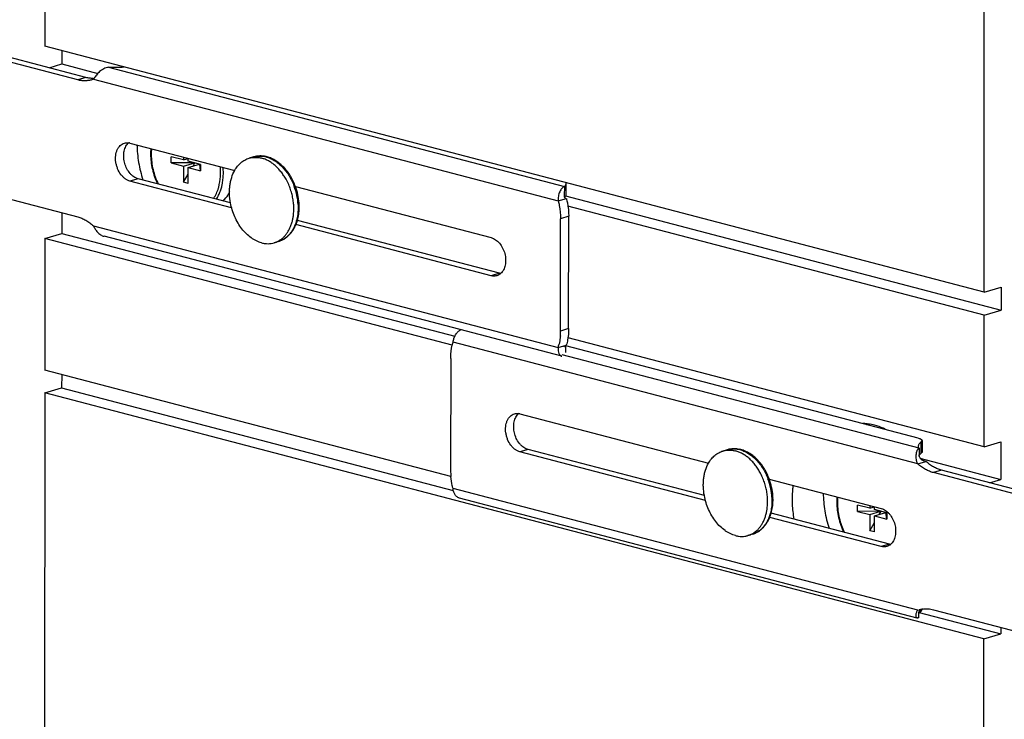
# Model space of a CAD drawing. Units: inches. Extents: x 0 to 17, y 0 to 11.
# Drawn here: x 1.7 to 2.9, y 2.6 to 3.5 of the extents above; entities that cross this region are included whole.
import ezdxf

# ---------------------------------------------------------------- set-up
doc = ezdxf.new("R2010")
doc.units = ezdxf.units.IN
doc.header["$LTSCALE"] = 0.935
doc.header["$MEASUREMENT"] = 0
doc.layers.get('0').update_dxf_attribs({"linetype": 'CONTINUOUS'})
doc.layers.add('02___PRT_ALL_AXES', color=7, linetype='CONTINUOUS')

msp = doc.modelspace()

# ---------------------------------------------------------------- linework, layer by layer
at = {"color": 7, "linetype": 'Continuous'}
for p, q in [((1.7413, 7.5089), (1.7386, 3.4721)), ((2.9234, 3.1617), (2.9261, 7.1985)), ((1.7801, 3.4295), (1.6127, 3.4734)), ((2.9234, 3.1617), (1.7386, 3.4721)), ((1.76, 3.4665), (1.76, 3.4496)), ((1.7438, 3.4448), (1.76, 3.4496)), ((1.8, 3.4303), (1.7979, 3.4296)), ((1.8459, 3.3498), (1.978, 3.3153)), ((1.9135, 3.3286), (1.898, 3.3326)), ((1.898, 3.3247), (1.898, 3.3326)), ((1.9135, 3.3322), (1.9135, 3.3286)), ((1.9135, 3.3286), (1.9195, 3.3304)), ((1.9195, 3.327), (1.9195, 3.3306)), ((1.9274, 3.3249), (1.898, 3.3247)), ((1.898, 3.3247), (1.9134, 3.3207)), ((1.9134, 3.3207), (1.9277, 3.3249)), ((1.9134, 3.3207), (1.9134, 3.3004)), ((1.9194, 3.2988), (1.9195, 3.3191)), ((1.9349, 3.323), (1.9195, 3.327)), ((1.9195, 3.3191), (1.9337, 3.3233)), ((1.9195, 3.3191), (1.9349, 3.315)), ((1.9255, 3.3209), (1.9278, 3.3248)), ((1.9349, 3.315), (1.9339, 3.3232)), ((1.9349, 3.323), (1.9349, 3.315)), ((1.9134, 3.3004), (1.9195, 3.3106)), ((1.6126, 3.3005), (1.78, 3.2566)), ((1.9741, 3.2682), (1.8459, 3.3018)), ((1.9194, 3.2988), (1.9134, 3.3004)), ((2.0547, 3.2952), (2.3016, 3.2305)), ((2.3939, 3.2949), (2.3938, 3.2832)), ((2.3958, 3.2993), (2.3958, 3.2848)), ((1.9635, 3.2767), (1.967, 3.2806)), ((2.3861, 3.2768), (2.3964, 3.2798)), ((2.3939, 3.2829), (2.3938, 3.2832)), ((1.7599, 3.2619), (1.7599, 3.2359)), ((2.3891, 3.1127), (2.3892, 3.2544)), ((2.3016, 3.1825), (2.0552, 3.247)), ((1.7385, 3.2295), (1.7384, 3.0634)), ((1.7385, 3.2295), (1.7599, 3.2359)), ((2.3906, 3.0809), (1.8132, 3.2322)), ((2.9234, 3.1617), (2.9448, 3.168)), ((2.9448, 3.168), (2.9448, 3.1392)), ((2.9233, 2.9667), (2.9234, 3.1329)), ((2.9234, 3.1329), (2.9448, 3.1392)), ((2.386, 3.0919), (2.3963, 3.0949)), ((2.3955, 3.0947), (2.3957, 3.0948)), ((2.3957, 3.0855), (2.3957, 3.0948)), ((2.8404, 2.9776), (2.3957, 3.094)), ((2.2505, 3.0779), (2.2504, 2.9363)), ((1.7598, 3.0578), (1.7597, 3.0409)), ((1.7384, 3.0346), (1.7381, 2.575)), ((1.7384, 3.0346), (1.7597, 3.0409)), ((2.9231, 2.7242), (1.7384, 3.0346)), ((1.7597, 3.0409), (2.2538, 2.9115)), ((2.3379, 3.0082), (2.5757, 2.9459)), ((2.8451, 2.9745), (2.8451, 2.9601)), ((2.9233, 2.9667), (2.9447, 2.973)), ((2.9447, 2.973), (2.9447, 2.9255)), ((2.5718, 2.8989), (2.3379, 2.9602)), ((2.8413, 2.9649), (2.8413, 2.9566)), ((2.8397, 2.9452), (2.85, 2.9482)), ((3.027, 2.8901), (2.8595, 2.934)), ((2.6524, 2.9258), (2.7936, 2.8888)), ((2.9302, 2.9212), (2.9447, 2.9255)), ((2.8391, 2.7506), (2.2617, 2.9019)), ((2.7791, 2.889), (2.7637, 2.8931)), ((2.7637, 2.8851), (2.7637, 2.8931)), ((2.793, 2.8854), (2.7637, 2.8851)), ((2.7637, 2.8851), (2.7791, 2.8811)), ((2.7791, 2.8926), (2.7791, 2.889)), ((2.7791, 2.889), (2.7851, 2.8908)), ((2.7791, 2.8811), (2.7933, 2.8853)), ((2.7851, 2.8875), (2.7851, 2.891)), ((2.8005, 2.8834), (2.7851, 2.8875)), ((2.7851, 2.8795), (2.7993, 2.8837)), ((2.7912, 2.8813), (2.7935, 2.8853)), ((2.8005, 2.8755), (2.7996, 2.8837)), ((2.8005, 2.8834), (2.8005, 2.8755)), ((2.7936, 2.8408), (2.6529, 2.8776)), ((2.7791, 2.8811), (2.7791, 2.8608)), ((2.7791, 2.8608), (2.7851, 2.871)), ((2.7851, 2.8795), (2.8005, 2.8755)), ((2.7851, 2.8592), (2.7851, 2.8795)), ((2.7851, 2.8592), (2.7791, 2.8608)), ((2.8396, 2.7603), (2.8417, 2.761)), ((2.8412, 2.7512), (2.8412, 2.7582)), ((2.8422, 2.7576), (2.8412, 2.7561)), ((2.8416, 2.7575), (2.9445, 2.7305)), ((2.8431, 2.7585), (2.8422, 2.7576)), ((2.8441, 2.7594), (2.8431, 2.7585)), ((2.8442, 2.7612), (2.845, 2.7617)), ((2.845, 2.7608), (2.845, 2.7617)), ((2.8594, 2.7611), (3.0269, 2.7172)), ((2.9445, 2.7388), (2.9445, 2.7305)), ((2.9228, 2.2646), (2.9231, 2.7242)), ((2.9231, 2.7242), (2.9445, 2.7305))]:
    msp.add_line(p, q, dxfattribs=at)
at = {"color": 3, "linetype": 'Continuous'}
for p, q in [((1.7904, 3.4326), (1.6229, 3.4764)), ((1.9727, 3.2743), (1.8562, 3.3049)), ((2.3951, 3.2822), (2.3946, 3.2814)), ((2.3993, 3.1157), (2.3994, 3.2574)), ((2.3119, 3.1855), (2.0571, 3.2522)), ((2.5705, 2.905), (2.3482, 2.9632)), ((2.8414, 2.9555), (2.8424, 2.9569)), ((2.8424, 2.9569), (2.8442, 2.9587)), ((2.85, 2.9482), (2.8474, 2.9489)), ((3.0373, 2.8932), (2.8698, 2.937)), ((2.8039, 2.8438), (2.6548, 2.8829))]:
    msp.add_line(p, q, dxfattribs=at)
at = {"color": 9, "linetype": 'Continuous'}
for p, q in [((1.8189, 3.4455), (2.3939, 3.2949)), ((1.7904, 3.4326), (1.7801, 3.4295)), ((1.8, 3.4303), (2.3861, 3.2768)), ((2.0017, 3.3323), (2.0017, 3.3323)), ((1.8562, 3.3049), (1.8459, 3.3018)), ((1.9668, 3.2808), (1.9633, 3.2768)), ((2.3994, 3.2574), (2.3892, 3.2544)), ((1.7999, 3.2454), (2.386, 3.0919)), ((2.3119, 3.1855), (2.3016, 3.1825)), ((2.3993, 3.1157), (2.3891, 3.1127)), ((2.8397, 2.9452), (2.2536, 3.0987)), ((2.8413, 2.9649), (2.3911, 3.0828)), ((2.8442, 2.9587), (2.8442, 2.9731)), ((2.3482, 2.9632), (2.3379, 2.9602)), ((2.5994, 2.963), (2.5994, 2.963)), ((2.8698, 2.937), (2.8595, 2.934)), ((2.8396, 2.7603), (2.2534, 2.9138)), ((2.8039, 2.8438), (2.7936, 2.8408)), ((2.8441, 2.7611), (2.8441, 2.7594))]:
    msp.add_line(p, q, dxfattribs=at)
at = {"color": 7, "linetype": 'Continuous'}
for points in [[(2.3946, 3.2809), (2.3944, 3.2812), (2.3942, 3.2815), (2.394, 3.2819), (2.3939, 3.2823), (2.3939, 3.2826), (2.3939, 3.2829)], [(2.3954, 3.2801), (2.3951, 3.2803), (2.3948, 3.2806), (2.3946, 3.2809)], [(2.3959, 3.28), (2.3957, 3.28), (2.3954, 3.2801)], [(2.3937, 3.0927), (2.3937, 3.0927), (2.3937, 3.0928), (2.3938, 3.0929), (2.3938, 3.093), (2.3939, 3.0932), (2.394, 3.0934), (2.3941, 3.0936), (2.3943, 3.0938), (2.3945, 3.094), (2.3948, 3.0942), (2.3948, 3.0943)], [(2.8414, 2.9554), (2.8414, 2.9558), (2.8413, 2.9562), (2.8413, 2.9565), (2.8413, 2.9566)], [(2.8474, 2.9489), (2.8469, 2.9491), (2.8461, 2.9494), (2.8453, 2.9498), (2.8446, 2.9502), (2.844, 2.9508), (2.8435, 2.9513), (2.843, 2.9519), (2.8426, 2.9525), (2.8422, 2.9531), (2.8419, 2.9538), (2.8417, 2.9543), (2.8415, 2.9549), (2.8414, 2.9554)], [(2.841, 2.7577), (2.841, 2.7577), (2.841, 2.7578), (2.8411, 2.758)], [(2.8411, 2.758), (2.8412, 2.7582), (2.8414, 2.7586), (2.8417, 2.7589), (2.842, 2.7594), (2.8425, 2.7598), (2.843, 2.7603), (2.8436, 2.7608), (2.8442, 2.7612)]]:
    msp.add_lwpolyline(points, dxfattribs=at)
for centre, radius, start, end in [((1.8239, 3.6667), 0.2213, 268.7095, 273.7536), ((1.8413, 3.4066), 0.0476, 148.5881, 150.1348), ((1.8422, 3.3358), 0.0145, 75.2673, 81.8091), ((1.947, 3.3358), 0.0751, 174.5392, 180.012), ((2.0098, 3.298), 0.0356, 75.3191, 77.2938), ((1.9823, 3.2686), 0.0771, 12.1181, 20.1594), ((1.9904, 3.2694), 0.069, 358.9093, 1.3742), ((2.3121, 3.1127), 0.077, 355.5151, 359.9726), ((2.3276, 3.1104), 0.0613, 342.4078, 346.6448), ((2.3342, 2.9941), 0.0145, 75.2673, 81.8091), ((2.7838, 2.9409), 0.0543, 94.477, 98.8371), ((2.6075, 2.9287), 0.0356, 75.3191, 77.2938), ((2.3325, 2.9363), 0.0821, 180.0049, 184.9531), ((2.58, 2.8992), 0.0771, 12.1181, 20.1594), ((2.5881, 2.9), 0.069, 358.9093, 1.3742), ((2.8126, 2.8963), 0.0751, 174.5392, 180.012), ((2.8504, 2.7315), 0.0308, 100.173, 106.4645), ((2.8504, 2.7313), 0.031, 99.5462, 100.18), ((2.8504, 2.7312), 0.031, 98.353, 99.546)]:
    msp.add_arc(centre, radius, start, end, dxfattribs=at)
at = {"color": 3, "linetype": 'Continuous'}
for centre, radius, start, end in [((1.7993, 3.4637), 0.0323, 270.3497, 272.4323), ((1.8539, 3.3392), 0.0146, 131.1114, 136.5289), ((2.3873, 3.2867), 0.00898, 321.943, 323.6378), ((2.3156, 3.1996), 0.0145, 255.2673, 261.8091), ((2.3459, 2.9975), 0.0146, 131.1114, 136.5289), ((2.8076, 2.8579), 0.0145, 255.2673, 261.8091)]:
    msp.add_arc(centre, radius, start, end, dxfattribs=at)
at = {"color": 9, "linetype": 'Continuous'}
for centre, radius, start, end in [((1.9449, 3.3353), 0.0722, 174.1044, 180.0272), ((2.0095, 3.3061), 0.0273, 102.022, 106.4803), ((2.0088, 3.2992), 0.0343, 73.3171, 75.3182), ((1.882, 3.3124), 0.0782, 359.9796, 5.5893), ((1.8826, 3.3124), 0.0811, 359.9749, 4.6874), ((1.8849, 3.3124), 0.0753, 359.0132, 359.9637), ((1.8996, 3.3165), 0.0778, 358.297, 359.2027), ((1.9789, 3.2676), 0.0792, 11.4324, 20.7485), ((1.9174, 3.3037), 0.0448, 326.6069, 329.8267), ((1.9814, 3.268), 0.0767, 3.2511, 11.4458), ((2.6072, 2.9367), 0.0273, 102.022, 106.4803), ((2.6065, 2.9298), 0.0343, 73.3171, 75.3182), ((2.5766, 2.8982), 0.0792, 11.4324, 20.7485), ((2.5791, 2.8987), 0.0767, 3.2511, 11.4458), ((2.8106, 2.8958), 0.0722, 174.1044, 180.0272)]:
    msp.add_arc(centre, radius, start, end, dxfattribs=at)
at = {"color": 7, "linetype": 'Continuous'}
for points, knots in [([(1.8189, 3.4455), (1.8168, 3.4452), (1.8137, 3.4442), (1.8101, 3.442), (1.8069, 3.4394), (1.8036, 3.4359), (1.8015, 3.4329), (1.8006, 3.4314)], [0, 0, 0, 0, 0.267666, 0.40233, 0.534928, 0.784275, 1, 1, 1, 1]), ([(1.7979, 3.4296), (1.7965, 3.4292), (1.7936, 3.4286), (1.7891, 3.4283), (1.7846, 3.4285), (1.7816, 3.4291), (1.7801, 3.4295)], [0, 0, 0, 0, 0.244036, 0.490516, 0.741879, 1, 1, 1, 1]), ([(1.8459, 3.3018), (1.8448, 3.3021), (1.8427, 3.3029), (1.8397, 3.3048), (1.8368, 3.3073), (1.8334, 3.3113), (1.8307, 3.3162), (1.8289, 3.3215), (1.828, 3.3257), (1.8276, 3.3299), (1.8278, 3.3339), (1.8285, 3.3377), (1.8297, 3.3412), (1.8314, 3.3443), (1.8335, 3.3468), (1.836, 3.3487), (1.8379, 3.3495), (1.8388, 3.3498)], [0, 0, 0, 0, 0.055271, 0.114123, 0.176557, 0.242326, 0.380876, 0.452097, 0.523136, 0.592956, 0.660601, 0.725298, 0.786527, 0.844115, 0.898326, 0.949898, 1, 1, 1, 1]), ([(1.8388, 3.3498), (1.8397, 3.3501), (1.8415, 3.3504), (1.8434, 3.3503), (1.8443, 3.3502)], [0, 0, 0, 0, 0.493901, 1, 1, 1, 1]), ([(1.8547, 3.3475), (1.8548, 3.3438), (1.8552, 3.3364), (1.8567, 3.3253), (1.859, 3.3142), (1.8611, 3.3069), (1.8622, 3.3033)], [0, 0, 0, 0, 0.24592, 0.495461, 0.747288, 1, 1, 1, 1]), ([(1.8719, 3.3358), (1.8719, 3.3326), (1.8723, 3.3262), (1.874, 3.3167), (1.8767, 3.3074), (1.8792, 3.3014), (1.8806, 3.2985)], [0, 0, 0, 0, 0.246159, 0.496822, 0.749109, 1, 1, 1, 1]), ([(2.0176, 3.3327), (2.0163, 3.333), (2.0136, 3.3335), (2.0096, 3.3336), (2.0056, 3.3333), (2.003, 3.3327), (2.0017, 3.3323)], [0, 0, 0, 0, 0.254611, 0.505316, 0.753311, 1, 1, 1, 1]), ([(2.0547, 3.2952), (2.0539, 3.2974), (2.052, 3.3019), (2.0486, 3.3083), (2.0446, 3.3141), (2.0401, 3.3193), (2.0353, 3.3239), (2.03, 3.3277), (2.0246, 3.3306), (2.0207, 3.3319), (2.0188, 3.3324)], [0, 0, 0, 0, 0.136221, 0.270611, 0.402204, 0.530213, 0.65409, 0.773574, 0.888747, 1, 1, 1, 1]), ([(2.3939, 3.2949), (2.3933, 3.2947), (2.3921, 3.294), (2.3906, 3.2925), (2.3892, 3.2906), (2.388, 3.2883), (2.387, 3.2857), (2.3863, 3.2828), (2.386, 3.2798), (2.386, 3.2778), (2.3861, 3.2768)], [0, 0, 0, 0, 0.088823, 0.190438, 0.305048, 0.43128, 0.567009, 0.70923, 0.854709, 1, 1, 1, 1]), ([(2.3958, 3.2993), (2.3958, 3.2989), (2.3958, 3.2981), (2.3954, 3.297), (2.3947, 3.2959), (2.3942, 3.2952), (2.3939, 3.2949)], [0, 0, 0, 0, 0.226029, 0.462479, 0.718261, 1, 1, 1, 1]), ([(1.967, 3.2806), (1.9678, 3.2816), (1.9694, 3.2839), (1.9708, 3.2863), (1.9715, 3.2876)], [0, 0, 0, 0, 0.49352, 1, 1, 1, 1]), ([(2.0594, 3.271), (2.0594, 3.2722), (2.0591, 3.2768), (2.0585, 3.2814), (2.0577, 3.2848)], [0, 0, 0, 0, 0.247387, 1, 1, 1, 1]), ([(2.0571, 3.2522), (2.0578, 3.2547), (2.0589, 3.26), (2.0593, 3.2653), (2.0594, 3.268)], [0, 0, 0, 0, 0.49092, 1, 1, 1, 1]), ([(2.3861, 3.2768), (2.3866, 3.2749), (2.3884, 3.2676), (2.3892, 3.26), (2.3892, 3.2544)], [0, 0, 0, 0, 0.253398, 1, 1, 1, 1]), ([(1.78, 3.2566), (1.7817, 3.2562), (1.7852, 3.255), (1.7903, 3.2525), (1.7952, 3.2493), (1.7983, 3.2468), (1.7999, 3.2454)], [0, 0, 0, 0, 0.235115, 0.479851, 0.734809, 1, 1, 1, 1]), ([(1.7999, 3.2454), (1.8005, 3.244), (1.8016, 3.2419), (1.8033, 3.2393), (1.8049, 3.2374), (1.8067, 3.2356), (1.8087, 3.2341), (1.8109, 3.2329), (1.8124, 3.2324), (1.8133, 3.2322)], [0, 0, 0, 0, 0.239034, 0.36322, 0.48921, 0.616093, 0.743524, 0.871318, 1, 1, 1, 1]), ([(2.0333, 3.2256), (2.0347, 3.2261), (2.0374, 3.2271), (2.0413, 3.2292), (2.0449, 3.232), (2.0481, 3.2352), (2.051, 3.2389), (2.0535, 3.243), (2.0555, 3.2475), (2.0566, 3.2506), (2.0571, 3.2522)], [0, 0, 0, 0, 0.117644, 0.236051, 0.356027, 0.478254, 0.603353, 0.731819, 0.863982, 1, 1, 1, 1]), ([(2.3016, 3.2305), (2.3036, 3.23), (2.3064, 3.2286), (2.3097, 3.2259), (2.313, 3.2226), (2.3163, 3.2174), (2.319, 3.2104), (2.3199, 3.2042), (2.3198, 3.1993), (2.3193, 3.1959), (2.3185, 3.1927), (2.3172, 3.1897), (2.3156, 3.1872), (2.3142, 3.1858), (2.3135, 3.1852)], [0, 0, 0, 0, 0.110336, 0.170363, 0.23339, 0.366537, 0.505032, 0.642567, 0.709131, 0.773287, 0.834563, 0.892711, 0.947747, 1, 1, 1, 1]), ([(2.3087, 3.1825), (2.3082, 3.1823), (2.307, 3.1821), (2.3046, 3.1819), (2.3028, 3.1821), (2.3016, 3.1825)], [0, 0, 0, 0, 0.244266, 0.491215, 1, 1, 1, 1]), ([(2.3135, 3.1852), (2.3128, 3.1845), (2.3113, 3.1835), (2.3096, 3.1827), (2.3087, 3.1825)], [0, 0, 0, 0, 0.505999, 1, 1, 1, 1]), ([(2.2536, 3.0987), (2.2536, 3.0995), (2.2539, 3.1011), (2.2548, 3.1043), (2.2565, 3.108), (2.2594, 3.1117), (2.2618, 3.1136), (2.2631, 3.1143)], [0, 0, 0, 0, 0.126277, 0.255797, 0.516337, 0.76767, 1, 1, 1, 1]), ([(2.3888, 3.1067), (2.3888, 3.1058), (2.3884, 3.1023), (2.3878, 3.0988), (2.3872, 3.0963)], [0, 0, 0, 0, 0.254871, 1, 1, 1, 1]), ([(2.2505, 3.0779), (2.2505, 3.0797), (2.2507, 3.0868), (2.252, 3.0938), (2.2536, 3.0987)], [0, 0, 0, 0, 0.259433, 1, 1, 1, 1]), ([(2.386, 3.0919), (2.3859, 3.0912), (2.3859, 3.0899), (2.386, 3.0873), (2.3866, 3.0851), (2.3876, 3.0832), (2.3885, 3.0821), (2.3895, 3.0813), (2.3902, 3.081), (2.3906, 3.0809)], [0, 0, 0, 0, 0.162929, 0.315925, 0.586293, 0.703748, 0.810124, 0.907747, 1, 1, 1, 1]), ([(2.3379, 2.9602), (2.3368, 2.9604), (2.3347, 2.9613), (2.3317, 2.9631), (2.3288, 2.9656), (2.3254, 2.9697), (2.3227, 2.9745), (2.3209, 2.9799), (2.32, 2.984), (2.3196, 2.9882), (2.3198, 2.9923), (2.3205, 2.9961), (2.3217, 2.9996), (2.3234, 3.0026), (2.3255, 3.0051), (2.328, 3.007), (2.3299, 3.0079), (2.3308, 3.0081)], [0, 0, 0, 0, 0.055271, 0.114123, 0.176557, 0.242326, 0.380876, 0.452097, 0.523136, 0.592956, 0.660601, 0.725298, 0.786527, 0.844115, 0.898326, 0.949898, 1, 1, 1, 1]), ([(2.3308, 3.0081), (2.3317, 3.0084), (2.3335, 3.0087), (2.3354, 3.0086), (2.3363, 3.0085)], [0, 0, 0, 0, 0.493901, 1, 1, 1, 1]), ([(2.8404, 2.9776), (2.841, 2.9774), (2.842, 2.9771), (2.8432, 2.9766), (2.8438, 2.9762), (2.8444, 2.9758), (2.8448, 2.9754), (2.845, 2.975), (2.8451, 2.9747), (2.8451, 2.9745)], [0, 0, 0, 0, 0.355359, 0.505955, 0.637475, 0.750228, 0.845645, 0.926955, 1, 1, 1, 1]), ([(2.8407, 2.9674), (2.8407, 2.9678), (2.8409, 2.9689), (2.8416, 2.9704), (2.8427, 2.9718), (2.8437, 2.9727), (2.8442, 2.9731)], [0, 0, 0, 0, 0.212499, 0.441945, 0.701705, 1, 1, 1, 1]), ([(2.8451, 2.9745), (2.8451, 2.9744), (2.8451, 2.9741), (2.8449, 2.9738), (2.8446, 2.9734), (2.8444, 2.9732), (2.8442, 2.9731)], [0, 0, 0, 0, 0.212515, 0.442168, 0.701973, 1, 1, 1, 1]), ([(2.6153, 2.9634), (2.614, 2.9637), (2.6113, 2.9641), (2.6073, 2.9643), (2.6033, 2.9639), (2.6007, 2.9633), (2.5994, 2.963)], [0, 0, 0, 0, 0.254611, 0.505316, 0.753311, 1, 1, 1, 1]), ([(2.6525, 2.9258), (2.6516, 2.9281), (2.6497, 2.9326), (2.6463, 2.9389), (2.6423, 2.9447), (2.6379, 2.95), (2.633, 2.9545), (2.6278, 2.9583), (2.6223, 2.9612), (2.6184, 2.9626), (2.6165, 2.9631)], [0, 0, 0, 0, 0.136221, 0.270611, 0.402204, 0.530213, 0.65409, 0.773574, 0.888747, 1, 1, 1, 1]), ([(2.8397, 2.9452), (2.8389, 2.947), (2.838, 2.9498), (2.8376, 2.9537), (2.8377, 2.9565), (2.8381, 2.9592), (2.8387, 2.9613), (2.8394, 2.9627), (2.84, 2.9636), (2.8406, 2.9643), (2.8411, 2.9647), (2.8413, 2.9649)], [0, 0, 0, 0, 0.277612, 0.41791, 0.555233, 0.686082, 0.806153, 0.860969, 0.911707, 0.958068, 1, 1, 1, 1]), ([(2.8413, 2.9649), (2.8411, 2.9653), (2.8408, 2.9661), (2.8407, 2.9669), (2.8407, 2.9674)], [0, 0, 0, 0, 0.513545, 1, 1, 1, 1]), ([(2.8595, 2.934), (2.8578, 2.9344), (2.8543, 2.9356), (2.8492, 2.9381), (2.8443, 2.9413), (2.8412, 2.9438), (2.8397, 2.9452)], [0, 0, 0, 0, 0.235115, 0.479851, 0.734809, 1, 1, 1, 1]), ([(2.2534, 2.9138), (2.2531, 2.9151), (2.2518, 2.9201), (2.251, 2.9253), (2.2507, 2.9292)], [0, 0, 0, 0, 0.251535, 1, 1, 1, 1]), ([(2.2617, 2.9019), (2.2612, 2.902), (2.2601, 2.9024), (2.2586, 2.9033), (2.2572, 2.9045), (2.2561, 2.906), (2.2551, 2.9077), (2.2543, 2.9096), (2.2537, 2.9117), (2.2535, 2.9131), (2.2534, 2.9138)], [0, 0, 0, 0, 0.109987, 0.221997, 0.337727, 0.458571, 0.585239, 0.718015, 0.856567, 1, 1, 1, 1]), ([(2.6571, 2.9017), (2.6571, 2.9028), (2.6569, 2.9074), (2.6562, 2.912), (2.6555, 2.9154)], [0, 0, 0, 0, 0.247387, 1, 1, 1, 1]), ([(2.7204, 2.908), (2.7205, 2.9043), (2.7209, 2.8969), (2.7223, 2.8857), (2.7246, 2.8746), (2.7267, 2.8673), (2.7279, 2.8637)], [0, 0, 0, 0, 0.24592, 0.495461, 0.747288, 1, 1, 1, 1]), ([(2.6548, 2.8829), (2.6555, 2.8854), (2.6566, 2.8906), (2.6571, 2.896), (2.6571, 2.8987)], [0, 0, 0, 0, 0.49092, 1, 1, 1, 1]), ([(2.7376, 2.8962), (2.7376, 2.8931), (2.738, 2.8867), (2.7396, 2.8772), (2.7424, 2.8678), (2.7448, 2.8618), (2.7463, 2.8589)], [0, 0, 0, 0, 0.246159, 0.496822, 0.749109, 1, 1, 1, 1]), ([(2.631, 2.8563), (2.6324, 2.8567), (2.6351, 2.8577), (2.639, 2.8599), (2.6426, 2.8626), (2.6458, 2.8658), (2.6487, 2.8695), (2.6512, 2.8736), (2.6532, 2.8781), (2.6543, 2.8813), (2.6548, 2.8829)], [0, 0, 0, 0, 0.117644, 0.236051, 0.356027, 0.478254, 0.603353, 0.731819, 0.863982, 1, 1, 1, 1]), ([(2.7936, 2.8888), (2.7956, 2.8883), (2.7984, 2.8869), (2.8017, 2.8843), (2.805, 2.8809), (2.8083, 2.8758), (2.811, 2.8688), (2.8119, 2.8626), (2.8118, 2.8577), (2.8113, 2.8542), (2.8105, 2.851), (2.8092, 2.8481), (2.8076, 2.8455), (2.8062, 2.8441), (2.8055, 2.8435)], [0, 0, 0, 0, 0.110336, 0.170363, 0.23339, 0.366537, 0.505032, 0.642567, 0.709131, 0.773287, 0.834563, 0.892711, 0.947747, 1, 1, 1, 1]), ([(2.8007, 2.8408), (2.8002, 2.8407), (2.799, 2.8404), (2.7966, 2.8402), (2.7948, 2.8405), (2.7936, 2.8408)], [0, 0, 0, 0, 0.244266, 0.491215, 1, 1, 1, 1]), ([(2.8055, 2.8435), (2.8048, 2.8429), (2.8033, 2.8418), (2.8016, 2.8411), (2.8007, 2.8408)], [0, 0, 0, 0, 0.505999, 1, 1, 1, 1]), ([(2.8391, 2.7506), (2.839, 2.7507), (2.8387, 2.7508), (2.8384, 2.751), (2.8381, 2.7514), (2.8378, 2.752), (2.8375, 2.7529), (2.8375, 2.7542), (2.8377, 2.7556), (2.8381, 2.7572), (2.8387, 2.7587), (2.8393, 2.7598), (2.8396, 2.7603)], [0, 0, 0, 0, 0.038763, 0.077957, 0.119351, 0.164135, 0.265945, 0.38541, 0.521334, 0.671001, 0.831525, 1, 1, 1, 1]), ([(2.8441, 2.7594), (2.8442, 2.7595), (2.8445, 2.7597), (2.8447, 2.7601), (2.8449, 2.7604), (2.845, 2.7607), (2.845, 2.7608)], [0, 0, 0, 0, 0.298027, 0.557832, 0.787485, 1, 1, 1, 1]), ([(2.8459, 2.7619), (2.8481, 2.7623), (2.8527, 2.7624), (2.8572, 2.7617), (2.8594, 2.7611)], [0, 0, 0, 0, 0.49126, 1, 1, 1, 1]), ([(2.8412, 2.7512), (2.841, 2.7511), (2.8406, 2.7509), (2.8401, 2.7507), (2.8396, 2.7506), (2.8393, 2.7506), (2.8391, 2.7506)], [0, 0, 0, 0, 0.298994, 0.559631, 0.789994, 1, 1, 1, 1])]:
    msp.add_open_spline(points, degree=3, knots=knots, dxfattribs=at)
at = {"color": 3, "linetype": 'Continuous'}
for points, knots in [([(1.7995, 3.4314), (1.798, 3.4314), (1.7949, 3.4316), (1.7919, 3.4322), (1.7904, 3.4326)], [0, 0, 0, 0, 0.493354, 1, 1, 1, 1]), ([(1.8562, 3.3049), (1.8543, 3.3054), (1.8515, 3.3067), (1.8483, 3.3092), (1.8451, 3.3124), (1.8418, 3.3173), (1.8391, 3.324), (1.8378, 3.3311), (1.838, 3.337), (1.839, 3.3414), (1.84, 3.3444), (1.8415, 3.347), (1.8427, 3.3485), (1.8433, 3.3492)], [0, 0, 0, 0, 0.109582, 0.169052, 0.231436, 0.363255, 0.500756, 0.638092, 0.769451, 0.831538, 0.890679, 0.946772, 1, 1, 1, 1]), ([(2.3958, 3.2848), (2.3958, 3.2844), (2.3957, 3.2835), (2.3953, 3.2826), (2.3951, 3.2822)], [0, 0, 0, 0, 0.484333, 1, 1, 1, 1]), ([(2.3964, 3.2798), (2.3969, 3.278), (2.3986, 3.2706), (2.3994, 3.2631), (2.3994, 3.2574)], [0, 0, 0, 0, 0.253398, 1, 1, 1, 1]), ([(2.3993, 3.1157), (2.3993, 3.1148), (2.3993, 3.1109), (2.3989, 3.107), (2.3984, 3.1042)], [0, 0, 0, 0, 0.254226, 1, 1, 1, 1]), ([(2.3984, 3.1042), (2.3983, 3.1034), (2.3978, 3.1003), (2.397, 3.0972), (2.3963, 3.0949)], [0, 0, 0, 0, 0.255207, 1, 1, 1, 1]), ([(2.3482, 2.9632), (2.3463, 2.9637), (2.3435, 2.965), (2.3403, 2.9675), (2.3371, 2.9707), (2.3338, 2.9756), (2.3311, 2.9824), (2.3298, 2.9895), (2.33, 2.9954), (2.331, 2.9998), (2.332, 3.0027), (2.3335, 3.0053), (2.3347, 3.0069), (2.3353, 3.0076)], [0, 0, 0, 0, 0.109582, 0.169052, 0.231436, 0.363255, 0.500756, 0.638092, 0.769451, 0.831538, 0.890679, 0.946772, 1, 1, 1, 1]), ([(2.8451, 2.9601), (2.8451, 2.96), (2.845, 2.9597), (2.8449, 2.9594), (2.8446, 2.959), (2.8444, 2.9588), (2.8442, 2.9587)], [0, 0, 0, 0, 0.212515, 0.442168, 0.701973, 1, 1, 1, 1]), ([(2.8698, 2.937), (2.8681, 2.9375), (2.8646, 2.9387), (2.8595, 2.9412), (2.8546, 2.9443), (2.8515, 2.9469), (2.85, 2.9482)], [0, 0, 0, 0, 0.235115, 0.479851, 0.734809, 1, 1, 1, 1])]:
    msp.add_open_spline(points, degree=3, knots=knots, dxfattribs=at)
at = {"color": 9, "linetype": 'Continuous'}
for points, knots in [([(1.8727, 3.3353), (1.8727, 3.3321), (1.8731, 3.3258), (1.8748, 3.3163), (1.8776, 3.307), (1.8801, 3.3011), (1.8815, 3.2982)], [0, 0, 0, 0, 0.245958, 0.4968, 0.749272, 1, 1, 1, 1]), ([(2.0038, 3.3328), (2.0049, 3.3331), (2.0071, 3.3334), (2.0106, 3.3335), (2.0141, 3.3332), (2.0164, 3.3327), (2.0175, 3.3324)], [0, 0, 0, 0, 0.243884, 0.490776, 0.7424, 1, 1, 1, 1]), ([(2.0187, 3.3321), (2.0205, 3.3315), (2.024, 3.3302), (2.0292, 3.3273), (2.0341, 3.3236), (2.0387, 3.3191), (2.043, 3.314), (2.0469, 3.3084), (2.0502, 3.3022), (2.0521, 3.2978), (2.053, 3.2956)], [0, 0, 0, 0, 0.108225, 0.221597, 0.34035, 0.464338, 0.5931, 0.725927, 0.86191, 1, 1, 1, 1]), ([(1.9575, 3.2932), (1.9579, 3.2946), (1.9595, 3.3005), (1.9601, 3.3065), (1.9602, 3.3111)], [0, 0, 0, 0, 0.241469, 1, 1, 1, 1]), ([(1.9616, 3.2948), (1.9619, 3.2962), (1.9627, 3.2997), (1.9635, 3.3056), (1.9637, 3.3101), (1.9637, 3.3124)], [0, 0, 0, 0, 0.242215, 0.61569, 1, 1, 1, 1]), ([(1.9513, 3.2799), (1.9527, 3.2819), (1.9551, 3.2862), (1.9568, 3.2908), (1.9575, 3.2932)], [0, 0, 0, 0, 0.486737, 1, 1, 1, 1]), ([(1.9593, 3.2877), (1.9595, 3.2883), (1.9604, 3.2906), (1.9611, 3.293), (1.9616, 3.2948)], [0, 0, 0, 0, 0.245665, 1, 1, 1, 1]), ([(1.9561, 3.2812), (1.9564, 3.2817), (1.9576, 3.2838), (1.9586, 3.286), (1.9593, 3.2877)], [0, 0, 0, 0, 0.245307, 1, 1, 1, 1]), ([(1.9715, 3.2884), (1.9708, 3.287), (1.9694, 3.2844), (1.9677, 3.282), (1.9668, 3.2808)], [0, 0, 0, 0, 0.508065, 1, 1, 1, 1]), ([(2.0579, 3.2724), (2.058, 3.2707), (2.0581, 3.2664), (2.0576, 3.2597), (2.0567, 3.2548), (2.0561, 3.2525)], [0, 0, 0, 0, 0.258664, 0.636592, 1, 1, 1, 1]), ([(2.0561, 3.2525), (2.0556, 3.2508), (2.0549, 3.2484), (2.0536, 3.2452), (2.0522, 3.2422), (2.0503, 3.2388), (2.0475, 3.2351), (2.0444, 3.2318), (2.0415, 3.2296), (2.0391, 3.2281), (2.0372, 3.2271), (2.0353, 3.2263), (2.0339, 3.2258), (2.0333, 3.2256)], [0, 0, 0, 0, 0.140803, 0.209295, 0.276485, 0.406948, 0.532495, 0.653648, 0.771198, 0.828977, 0.886264, 0.943216, 1, 1, 1, 1]), ([(2.6015, 2.9635), (2.6026, 2.9637), (2.6048, 2.9641), (2.6083, 2.9641), (2.6118, 2.9638), (2.6141, 2.9634), (2.6152, 2.9631)], [0, 0, 0, 0, 0.243884, 0.490776, 0.7424, 1, 1, 1, 1]), ([(2.6164, 2.9627), (2.6182, 2.9622), (2.6218, 2.9608), (2.6269, 2.9579), (2.6318, 2.9542), (2.6365, 2.9498), (2.6407, 2.9447), (2.6446, 2.939), (2.648, 2.9328), (2.6498, 2.9285), (2.6507, 2.9263)], [0, 0, 0, 0, 0.108225, 0.221597, 0.34035, 0.464338, 0.5931, 0.725927, 0.86191, 1, 1, 1, 1]), ([(2.6557, 2.903), (2.6558, 2.9013), (2.6558, 2.897), (2.6554, 2.8904), (2.6544, 2.8855), (2.6538, 2.8831)], [0, 0, 0, 0, 0.258664, 0.636592, 1, 1, 1, 1]), ([(2.7384, 2.8957), (2.7384, 2.8926), (2.7388, 2.8862), (2.7405, 2.8768), (2.7432, 2.8675), (2.7458, 2.8615), (2.7472, 2.8587)], [0, 0, 0, 0, 0.245958, 0.4968, 0.749272, 1, 1, 1, 1]), ([(2.6538, 2.8831), (2.6534, 2.8815), (2.6526, 2.879), (2.6513, 2.8759), (2.65, 2.8729), (2.648, 2.8694), (2.6452, 2.8657), (2.6421, 2.8625), (2.6392, 2.8602), (2.6368, 2.8587), (2.6349, 2.8578), (2.633, 2.8569), (2.6317, 2.8565), (2.631, 2.8563)], [0, 0, 0, 0, 0.140803, 0.209295, 0.276485, 0.406948, 0.532495, 0.653648, 0.771198, 0.828977, 0.886264, 0.943216, 1, 1, 1, 1])]:
    msp.add_open_spline(points, degree=3, knots=knots, dxfattribs=at)
at = {"layer": '02___PRT_ALL_AXES', "color": 7, "linetype": 'Continuous'}
for p, q in [((1.76, 3.4496), (1.8053, 3.4377)), ((2.0017, 3.3323), (1.9962, 3.3307)), ((2.3954, 3.2831), (2.9448, 3.1392)), ((2.9234, 3.1329), (2.3984, 3.2704)), ((2.2525, 3.0949), (1.7385, 3.2295)), ((1.7599, 3.2359), (2.2555, 3.106)), ((2.0333, 3.2256), (2.0278, 3.224)), ((2.9233, 2.9667), (2.3987, 3.1041)), ((2.2507, 2.9292), (1.7384, 3.0634)), ((2.7746, 2.9948), (2.7767, 2.9954)), ((2.5994, 2.963), (2.5939, 2.9613)), ((2.8425, 2.9523), (2.9447, 2.9255)), ((2.631, 2.8563), (2.6255, 2.8547))]:
    msp.add_line(p, q, dxfattribs=at)
for centre, radius, start, end in [((1.9761, 3.2671), 0.0763, 23.4379, 29.0974), ((2.02, 3.2504), 0.0275, 286.5157, 298.2158), ((2.5739, 2.8977), 0.0763, 23.4379, 29.0974), ((2.6177, 2.8811), 0.0275, 286.5157, 298.2158)]:
    msp.add_arc(centre, radius, start, end, dxfattribs=at)
for points, knots in [([(1.978, 3.3153), (1.979, 3.3172), (1.9808, 3.3198), (1.9836, 3.323), (1.9859, 3.3251), (1.9883, 3.3269), (1.9908, 3.3285), (1.9935, 3.3298), (1.9953, 3.3304), (1.9962, 3.3307)], [0, 0, 0, 0, 0.265791, 0.393762, 0.518816, 0.6414, 0.762048, 0.881363, 1, 1, 1, 1]), ([(1.9962, 3.3307), (1.9975, 3.3311), (2, 3.3316), (2.004, 3.3319), (2.008, 3.3317), (2.0107, 3.3311), (2.0121, 3.3308)], [0, 0, 0, 0, 0.243997, 0.49048, 0.741856, 1, 1, 1, 1]), ([(2.0428, 3.3042), (2.0418, 3.3058), (2.0398, 3.3091), (2.0365, 3.3137), (2.0329, 3.3178), (2.0291, 3.3215), (2.025, 3.3247), (2.0208, 3.3273), (2.0165, 3.3294), (2.0135, 3.3304), (2.0121, 3.3308)], [0, 0, 0, 0, 0.138579, 0.274122, 0.406026, 0.53381, 0.657144, 0.775871, 0.890076, 1, 1, 1, 1]), ([(1.9727, 3.2743), (1.972, 3.278), (1.9714, 3.2836), (1.9715, 3.291), (1.9719, 3.2964), (1.9728, 3.3015), (1.9745, 3.3079), (1.9764, 3.3125), (1.978, 3.3153)], [0, 0, 0, 0, 0.268109, 0.39897, 0.526838, 0.651218, 0.771728, 1, 1, 1, 1]), ([(2.0524, 3.2717), (2.0523, 3.2739), (2.0518, 3.2783), (2.0504, 3.2848), (2.0486, 3.2912), (2.047, 3.2954), (2.0461, 3.2974)], [0, 0, 0, 0, 0.247533, 0.497925, 0.749364, 1, 1, 1, 1]), ([(2.012, 3.2239), (2.0109, 3.2242), (2.0086, 3.2249), (2.0053, 3.2264), (2.002, 3.2281), (1.9977, 3.231), (1.9925, 3.2353), (1.9869, 3.2416), (1.982, 3.2489), (1.9779, 3.2569), (1.9748, 3.2654), (1.9733, 3.2713), (1.9727, 3.2743)], [0, 0, 0, 0, 0.052213, 0.10597, 0.16134, 0.218385, 0.337402, 0.46265, 0.5931, 0.72731, 0.863562, 1, 1, 1, 1]), ([(2.0513, 3.2537), (2.0516, 3.2552), (2.0522, 3.2588), (2.0527, 3.2648), (2.0526, 3.2694), (2.0524, 3.2717)], [0, 0, 0, 0, 0.242177, 0.615833, 1, 1, 1, 1]), ([(2.033, 3.2262), (2.0341, 3.2268), (2.0363, 3.2281), (2.0394, 3.2307), (2.0421, 3.2336), (2.0446, 3.237), (2.0468, 3.2407), (2.0487, 3.2448), (2.0502, 3.2491), (2.051, 3.2522), (2.0513, 3.2537)], [0, 0, 0, 0, 0.112409, 0.227306, 0.345478, 0.467532, 0.593879, 0.724742, 0.860158, 1, 1, 1, 1]), ([(2.012, 3.2239), (2.0133, 3.2236), (2.016, 3.2231), (2.02, 3.2228), (2.024, 3.2231), (2.0266, 3.2237), (2.0278, 3.224)], [0, 0, 0, 0, 0.258144, 0.50952, 0.756003, 1, 1, 1, 1]), ([(2.7852, 2.9939), (2.7839, 2.9942), (2.7791, 2.9953), (2.774, 2.9959), (2.7703, 2.996)], [0, 0, 0, 0, 0.255064, 1, 1, 1, 1]), ([(2.8001, 2.9882), (2.7989, 2.9888), (2.7941, 2.9911), (2.789, 2.9929), (2.7852, 2.9939)], [0, 0, 0, 0, 0.256196, 1, 1, 1, 1]), ([(2.5757, 2.9459), (2.5767, 2.9478), (2.5786, 2.9505), (2.5814, 2.9537), (2.5836, 2.9558), (2.586, 2.9576), (2.5885, 2.9591), (2.5912, 2.9604), (2.593, 2.9611), (2.5939, 2.9613)], [0, 0, 0, 0, 0.265791, 0.393762, 0.518816, 0.6414, 0.762048, 0.881363, 1, 1, 1, 1]), ([(2.5939, 2.9613), (2.5952, 2.9617), (2.5978, 2.9623), (2.6017, 2.9626), (2.6058, 2.9623), (2.6084, 2.9618), (2.6098, 2.9614)], [0, 0, 0, 0, 0.243997, 0.49048, 0.741856, 1, 1, 1, 1]), ([(2.6405, 2.9348), (2.6396, 2.9365), (2.6376, 2.9397), (2.6342, 2.9443), (2.6306, 2.9485), (2.6268, 2.9522), (2.6227, 2.9553), (2.6185, 2.958), (2.6142, 2.96), (2.6113, 2.961), (2.6098, 2.9614)], [0, 0, 0, 0, 0.138579, 0.274122, 0.406026, 0.53381, 0.657144, 0.775871, 0.890076, 1, 1, 1, 1]), ([(2.5705, 2.905), (2.5698, 2.9087), (2.5691, 2.9142), (2.5692, 2.9216), (2.5696, 2.927), (2.5705, 2.9322), (2.5722, 2.9386), (2.5741, 2.9431), (2.5757, 2.9459)], [0, 0, 0, 0, 0.268109, 0.39897, 0.526838, 0.651218, 0.771728, 1, 1, 1, 1]), ([(2.6501, 2.9023), (2.65, 2.9045), (2.6495, 2.9089), (2.6482, 2.9154), (2.6463, 2.9219), (2.6447, 2.926), (2.6438, 2.9281)], [0, 0, 0, 0, 0.247533, 0.497925, 0.749364, 1, 1, 1, 1]), ([(2.6823, 2.918), (2.6821, 2.9166), (2.6815, 2.9107), (2.6812, 2.9049), (2.6812, 2.9005)], [0, 0, 0, 0, 0.246724, 1, 1, 1, 1]), ([(2.6097, 2.8546), (2.6086, 2.8549), (2.6063, 2.8556), (2.603, 2.857), (2.5997, 2.8588), (2.5954, 2.8616), (2.5902, 2.866), (2.5846, 2.8723), (2.5797, 2.8795), (2.5757, 2.8875), (2.5725, 2.896), (2.571, 2.902), (2.5705, 2.905)], [0, 0, 0, 0, 0.052213, 0.10597, 0.16134, 0.218385, 0.337402, 0.46265, 0.5931, 0.72731, 0.863562, 1, 1, 1, 1]), ([(2.649, 2.8844), (2.6493, 2.8858), (2.6499, 2.8895), (2.6504, 2.8955), (2.6503, 2.9), (2.6501, 2.9023)], [0, 0, 0, 0, 0.242177, 0.615833, 1, 1, 1, 1]), ([(2.6812, 2.9005), (2.6812, 2.8984), (2.6814, 2.89), (2.6823, 2.8816), (2.6833, 2.8754)], [0, 0, 0, 0, 0.246546, 1, 1, 1, 1]), ([(2.6307, 2.8568), (2.6318, 2.8574), (2.634, 2.8588), (2.6371, 2.8613), (2.6399, 2.8643), (2.6424, 2.8676), (2.6445, 2.8713), (2.6464, 2.8754), (2.6479, 2.8798), (2.6487, 2.8828), (2.649, 2.8844)], [0, 0, 0, 0, 0.112409, 0.227306, 0.345478, 0.467532, 0.593879, 0.724742, 0.860158, 1, 1, 1, 1]), ([(2.6097, 2.8546), (2.611, 2.8542), (2.6137, 2.8537), (2.6177, 2.8534), (2.6217, 2.8537), (2.6243, 2.8543), (2.6255, 2.8547)], [0, 0, 0, 0, 0.258144, 0.50952, 0.756003, 1, 1, 1, 1])]:
    msp.add_open_spline(points, degree=3, knots=knots, dxfattribs=at)

doc.saveas('drawing.dxf')
